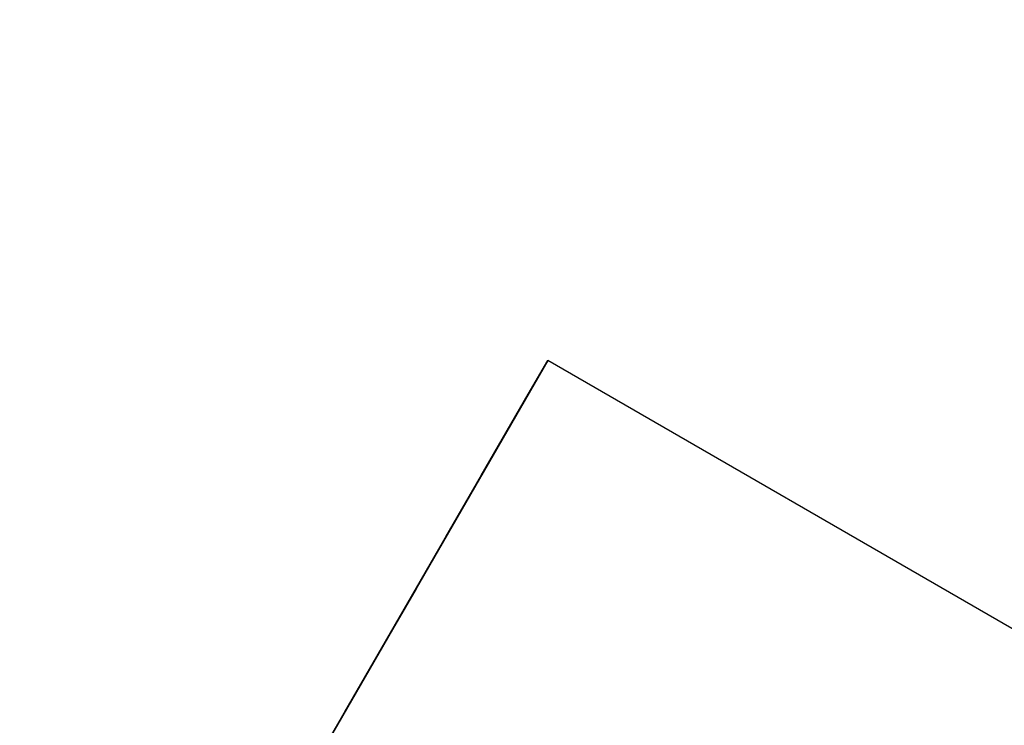
# Model space of a CAD drawing. Units: inches. Extents: x -1893 to 3366, y -232 to 381.
# Drawn here: x -74 to -74, y -63 to -63 of the extents above; entities that cross this region are included whole.
import ezdxf
from ezdxf.enums import TextEntityAlignment as Align

# ---------------------------------------------------------------- set-up
doc = ezdxf.new("R2010")
doc.units = ezdxf.units.IN
doc.header["$LTSCALE"] = 12
doc.header["$MEASUREMENT"] = 0
doc.linetypes.add('PHANTOM', pattern=[2.5, 1.25, -0.25, 0.25, -0.25, 0.25, -0.25])
doc.layers.get('DEFPOINTS').update_dxf_attribs({"color": 4})
for name, color, linetype in [('1-Default', 7, 'Continuous'), ('AMSDIMS', 30, 'Continuous'), ('AMSEQUIP', 5, 'Continuous'), ('AMSINT', 132, 'Continuous'), ('AMSTAG', 7, 'Continuous')]:
    doc.layers.add(name, color=color, linetype=linetype)
doc.layers.add('704-F-Medical-Equipment-Movement', color=7, linetype='PHANTOM', transparency=0.5)
doc.styles.add('AMSTEXT', font='Yu Gothic UI Light.ttf')
doc.styles.add('Equiplist', font='Yu Gothic Light.ttf')
doc.dimstyles.new('AMSDIMS Quarter Hybrid', dxfattribs={"dimscale": 0, "dimtxt": 6, "dimasz": 4, "dimexe": 2, "dimexo": 2, "dimgap": 2, "dimtad": 1, "dimtoh": 1, "dimdec": 4, "dimzin": 3, "dimdsep": 46, "dimlunit": 5, "dimtxsty": 'AMSTEXT', "dimcen": 0, "dimclrd": 256, "dimclre": 256, "dimclrt": 256, "dimadec": 0, "dimazin": 0, "dimtfac": 0.66, "dimtdec": 4, "dimtofl": 0, "dimtmove": 0, "dimatfit": 3, "dimfxl": 1, "dimtolj": 1, "dimtzin": 0, "dimlwd": -1, "dimlwe": -1, "dimarcsym": 0})

# ---------------------------------------------------------------- blocks, each defined once
blk = doc.blocks.new('B7220012-1(AD7 Table - Pivot Movement)')
at = {"layer": '704-F-Medical-Equipment-Movement'}
blk.add_lwpolyline([(103.5433069809999, 0), (103.5433069809999, -19.05507872072129), (19.05511809079985, -19.05507872072129), (19.05511809079985, -103.543306981), (3.766721316650006e-09, -103.543306981, -2.414213562373095), (103.5433069809999, 3.766883564130694e-09)], format="xyb", dxfattribs=at)
blk = doc.blocks.new('A7220002-1(Angio Diagnost 7 - Pivot)')
at = {"layer": '1-Default'}
blk.add_blockref('B7220012-1(AD7 Table - Pivot Movement)', (0, 0), dxfattribs=at)
blk = doc.blocks.new('_NA722-1(Allura FD20 Ceiling - Extension Rails Head)1')
at = {"layer": '1-Default'}
blk.add_blockref('A7220002-1(Angio Diagnost 7 - Pivot)', (-2.273736754432321e-13, 0), dxfattribs=at)
blk = doc.blocks.new('_NA722-1(Allura FD20 Ceiling Exam - Extension Rails Head)')
at = {"layer": '1-Default'}
blk.add_blockref('_NA722-1(Allura FD20 Ceiling - Extension Rails Head)1', (2.273736754432321e-13, -1.13686837721616e-13), dxfattribs=at)
blk = doc.blocks.new('A$C83081f6f')
at = {"layer": '1-Default', "rotation": 180}
blk.add_blockref('_NA722-1(Allura FD20 Ceiling Exam - Extension Rails Head)', (1.811883976188255e-13, -1.139683440394383e-13), dxfattribs=at)
blk = doc.blocks.new('*D49')
at = {"layer": 'AMSDIMS', "transparency": 16777216}
for p, q in [((-2.000000000000299, -5.716504339074337e-14), (-113.934553905996, -7.516549253251158e-14)), ((-111.934553905996, -62.00000000000008), (-111.934553905996, -4.000000000000075)), ((13.96161417604385, -66.00000000000007), (-113.934553905996, -66.00000000000009))]:
    blk.add_line(p, q, dxfattribs=at)
for points in [[(-112.6012205726627, -4.000000000000075), (-111.2678872393293, -4.000000000000075), (-111.934553905996, -7.484386800257625e-14)], [(-112.6012205726626, -62.00000000000009), (-111.2678872393293, -62.00000000000008), (-111.934553905996, -66.00000000000009)]]:
    blk.add_solid(points, dxfattribs=at)
at = {"layer": 'DEFPOINTS', "color": 0, "transparency": 16777216}
for p in [(-111.934553905996, -7.484386800257625e-14), (-2.984279490192422e-13, -5.684341886080804e-14), (15.96161417604385, -66.00000000000007)]:
    blk.add_point(p, dxfattribs=at)
at = {"layer": 'AMSDIMS', "transparency": 16777216, "insert": (-117.037064366247, -33.00000000000004), "char_height": 6, "attachment_point": 5, "rotation": 90, "style": 'AMSTEXT'}
blk.add_mtext('\\A1;66"', dxfattribs=at)
blk = doc.blocks.new('STE__rWANQBX')
at = {"layer": 'AMSEQUIP', "extrusion": (0.9808469853147673, -9.727425562401784e-08, -0.1947798536782571)}
blk.add_line((13.34986639022827, 20.17490285616294), (13.34986257553097, 3.420639455131415), dxfattribs=at)
at = {"layer": 'AMSEQUIP', "extrusion": (1.327801507565338e-07, 0.9999999999995607, 9.279284171276768e-07)}
for p, q in [((13.34986257553097, 3.420639455131415), (13.34986448287967, 3.420640408805731)), ((13.34986448287967, 3.420640408805731), (13.75014352798457, 3.420639455131415))]:
    blk.add_line(p, q, dxfattribs=at)
at = {"layer": 'AMSEQUIP', "extrusion": (0.9999999999982779, -6.122732999839272e-17, 1.855856398722223e-06)}
blk.add_line((13.34986448287967, 3.420640408805731), (13.34986257553097, 3.420639455131415), dxfattribs=at)
at = {"layer": 'AMSEQUIP', "extrusion": (6.123233995789588e-17, 1, 1.621375125558053e-27)}
for p, q in [((13.56703710556027, 3.420639455131415), (13.34986257553097, 3.420639455131415)), ((13.34986257553097, 3.420639455131415), (13.75014352798457, 3.420639455131415))]:
    blk.add_line(p, q, dxfattribs=at)
at = {"layer": 'AMSEQUIP', "extrusion": (6.123233996096531e-17, 1, -2.933121600455777e-26)}
for p, q in [((13.49971246719357, 3.420639455131415), (13.34986257553097, 3.420639455131415)), ((13.34986257553097, 3.420639455131415), (13.53296899795537, 3.420639455131415)), ((13.53296899795537, 3.420639455131415), (13.49971246719357, 3.420639455131415))]:
    blk.add_line(p, q, dxfattribs=at)
at = {"layer": 'AMSEQUIP', "extrusion": (6.123233996466925e-17, 1, -1.37778176281055e-26)}
for p, q in [((13.44185400009157, 3.420639455131415), (13.34986257553097, 3.420639455131415)), ((13.34986257553097, 3.420639455131415), (13.46885156631467, 3.420639455131415))]:
    blk.add_line(p, q, dxfattribs=at)
at = {"layer": 'AMSEQUIP', "extrusion": (6.123233995740209e-17, 1, -1.17646832990543e-27)}
for p, q in [((13.40990495681767, 3.420639455131415), (13.34986257553097, 3.420639455131415)), ((13.44185400009157, 3.420639455131415), (13.40990495681767, 3.420639455131415))]:
    blk.add_line(p, q, dxfattribs=at)
at = {"layer": 'AMSEQUIP', "extrusion": (6.123233995656661e-17, 1, 7.12984502698006e-28)}
for p, q in [((13.36744928359987, 3.420639455131415), (13.34986257553097, 3.420639455131415)), ((13.34986257553097, 3.420639455131415), (13.40990495681767, 3.420639455131415))]:
    blk.add_line(p, q, dxfattribs=at)
at = {"layer": 'AMSEQUIP', "extrusion": (6.123233974600445e-17, 1, 8.689572454466629e-26)}
for p, q in [((13.35443258285527, 3.420639455131415), (13.34986257553097, 3.420639455131415)), ((13.34986257553097, 3.420639455131415), (13.36744928359987, 3.420639455131415)), ((13.36744928359987, 3.420639455131415), (13.35443258285527, 3.420639455131415))]:
    blk.add_line(p, q, dxfattribs=at)
at = {"layer": 'AMSEQUIP', "extrusion": (0.9808625070760044, -6.456235764790546e-17, -0.1947016749095274)}
blk.add_line((13.34986257553097, 3.420639455131415), (13.35443258285527, 3.420639455131415), dxfattribs=at)
at = {"layer": 'AMSEQUIP', "extrusion": (-1.494362897071913e-07, 0.9999999999994436, 1.044331307813674e-06)}
blk.add_line((13.75014352798457, 3.420639455131415), (13.34986448287967, 3.420640408805731), dxfattribs=at)
at = {"layer": 'AMSEQUIP', "extrusion": (6.12323399570461e-17, 1, 1.089627860046725e-27)}
for p, q in [((13.34986448287967, 3.420640408805731), (13.56703901290897, 3.420640408805731)), ((13.75014543533327, 3.420640408805731), (13.34986448287967, 3.420640408805731))]:
    blk.add_line(p, q, dxfattribs=at)
at = {"layer": 'AMSEQUIP', "extrusion": (6.123233995975596e-17, 1, 2.787543206574649e-26)}
for p, q in [((13.34986448287967, 3.420640408805731), (13.53297090530397, 3.420640408805731)), ((13.53297090530397, 3.420640408805731), (13.56703901290897, 3.420640408805731))]:
    blk.add_line(p, q, dxfattribs=at)
at = {"layer": 'AMSEQUIP', "extrusion": (6.12323399592131e-17, 1, 1.288975439200663e-26)}
blk.add_line((13.34986448287967, 3.420640408805731), (13.49971342086797, 3.420640408805731), dxfattribs=at)
at = {"layer": 'AMSEQUIP', "extrusion": (6.123233995763124e-17, 1, 7.725405823932697e-28)}
blk.add_line((13.34986448287967, 3.420640408805731), (13.46885251998897, 3.420640408805731), dxfattribs=at)
at = {"layer": 'AMSEQUIP', "extrusion": (6.1232339957359e-17, 1, -1.666066222080787e-28)}
for p, q in [((13.34986448287967, 3.420640408805731), (13.44185590744017, 3.420640408805731)), ((13.44185590744017, 3.420640408805731), (13.46885251998897, 3.420640408805731))]:
    blk.add_line(p, q, dxfattribs=at)
at = {"layer": 'AMSEQUIP', "extrusion": (6.123233995124622e-17, 1, -7.734866084485433e-27)}
for p, q in [((13.34986448287967, 3.420640408805731), (13.40990686416627, 3.420640408805731)), ((13.40990686416627, 3.420640408805731), (13.44185590744017, 3.420640408805731))]:
    blk.add_line(p, q, dxfattribs=at)
at = {"layer": 'AMSEQUIP', "extrusion": (6.123233995244968e-17, 1, -4.586466433853418e-27)}
for p, q in [((13.34986448287967, 3.420640408805731), (13.36745023727417, 3.420640408805731)), ((13.40990686416627, 3.420640408805731), (13.34986448287967, 3.420640408805731))]:
    blk.add_line(p, q, dxfattribs=at)
at = {"layer": 'AMSEQUIP', "extrusion": (6.123233930483876e-17, 1, -2.651594932258075e-25)}
for p, q in [((13.34986448287967, 3.420640408805731), (13.35443544387817, 3.420640408805731)), ((13.36745023727417, 3.420640408805731), (13.34986448287967, 3.420640408805731)), ((13.35443544387817, 3.420640408805731), (13.36745023727417, 3.420640408805731))]:
    blk.add_line(p, q, dxfattribs=at)
at = {"layer": 'AMSEQUIP', "extrusion": (0.9808549395197513, -7.069135333140464e-17, 0.1947397946484098)}
blk.add_line((13.35443544387817, 3.420640408805731), (13.34986448287967, 3.420640408805731), dxfattribs=at)
at = {"layer": 'AMSEQUIP', "extrusion": (0.8319408294216587, 5.309747463049469e-16, -0.554864358506836)}
blk.add_line((13.35443258285527, 3.420639455131415), (13.36744928359987, 3.420639455131415), dxfattribs=at)
at = {"layer": 'AMSEQUIP', "extrusion": (0.8319908738722898, -2.248115106214924e-06, 0.5547893165771758)}
blk.add_line((13.36745023727417, 3.420640408805731), (13.35443544387817, 3.420640408805731), dxfattribs=at)
at = {"layer": 'AMSEQUIP', "extrusion": (6.12323398121815e-17, 1, 3.298938769352154e-25)}
for p, q in [((13.38692808151247, 3.420639455131415), (13.36744928359987, 3.420639455131415)), ((13.36744928359987, 3.420639455131415), (13.40990495681767, 3.420639455131415))]:
    blk.add_line(p, q, dxfattribs=at)
at = {"layer": 'AMSEQUIP', "extrusion": (6.123233992198674e-17, 1, -7.812330444537063e-26)}
for p, q in [((13.36745023727417, 3.420640408805731), (13.38692998886107, 3.420640408805731)), ((13.40990686416627, 3.420640408805731), (13.36745023727417, 3.420640408805731)), ((13.38692998886107, 3.420640408805731), (13.40990686416627, 3.420640408805731))]:
    blk.add_line(p, q, dxfattribs=at)
at = {"layer": 'AMSEQUIP', "extrusion": (0.1954565869372243, 1.296498585776849e-16, -0.980712354680439)}
blk.add_line((13.38692808151247, 3.420639455131415), (13.40990495681767, 3.420639455131415), dxfattribs=at)
at = {"layer": 'AMSEQUIP', "extrusion": (-0.610691716395636, 1.265645699282681e-16, -0.7918684407941461)}
blk.add_line((13.44185400009157, 3.420639455131415), (13.46885156631467, 3.420639455131415), dxfattribs=at)
at = {"layer": 'AMSEQUIP', "extrusion": (-0.4242216441399168, 3.442029642044458e-17, -0.9055583894168426)}
blk.add_line((13.46885156631467, 3.420639455131415), (13.49971246719357, 3.420639455131415), dxfattribs=at)
at = {"layer": 'AMSEQUIP', "extrusion": (-0.424200130226754, 1.535482269541476e-17, 0.905568467602315)}
blk.add_line((13.49971342086797, 3.420640408805731), (13.46885251998897, 3.420640408805731), dxfattribs=at)
at = {"layer": 'AMSEQUIP', "extrusion": (-0.2173457189838922, -3.955327083794808e-06, 0.976094687222367)}
blk.add_line((13.53297090530397, 3.420640408805731), (13.49971342086797, 3.420640408805731), dxfattribs=at)
at = {"layer": 'AMSEQUIP', "extrusion": (0, 0, -1)}
blk.add_line((13.53296899795537, 3.420639455131415), (13.56703710556027, 3.420639455131415), dxfattribs=at)
blk = doc.blocks.new('STE__rGRRCGW')
at = {"layer": 'AMSEQUIP', "extrusion": (0.9808469853147673, -9.727425562401784e-08, -0.1947798536782571)}
blk.add_line((13.34986639022827, 20.17490285616294), (13.34986257553097, 3.420639455131415), dxfattribs=at)
at = {"layer": 'AMSEQUIP', "extrusion": (1.327801507565338e-07, 0.9999999999995607, 9.279284171276768e-07)}
for p, q in [((13.34986257553097, 3.420639455131415), (13.34986448287967, 3.420640408805731)), ((13.34986448287967, 3.420640408805731), (13.75014352798457, 3.420639455131415))]:
    blk.add_line(p, q, dxfattribs=at)
at = {"layer": 'AMSEQUIP', "extrusion": (0.9999999999982779, -6.122732999839272e-17, 1.855856398722223e-06)}
blk.add_line((13.34986448287967, 3.420640408805731), (13.34986257553097, 3.420639455131415), dxfattribs=at)
at = {"layer": 'AMSEQUIP', "extrusion": (6.123233995789588e-17, 1, 1.621375125558053e-27)}
for p, q in [((13.56703710556027, 3.420639455131415), (13.34986257553097, 3.420639455131415)), ((13.34986257553097, 3.420639455131415), (13.75014352798457, 3.420639455131415))]:
    blk.add_line(p, q, dxfattribs=at)
at = {"layer": 'AMSEQUIP', "extrusion": (6.123233996096531e-17, 1, -2.933121600455777e-26)}
for p, q in [((13.49971246719357, 3.420639455131415), (13.34986257553097, 3.420639455131415)), ((13.34986257553097, 3.420639455131415), (13.53296899795537, 3.420639455131415)), ((13.53296899795537, 3.420639455131415), (13.49971246719357, 3.420639455131415))]:
    blk.add_line(p, q, dxfattribs=at)
at = {"layer": 'AMSEQUIP', "extrusion": (6.123233996466925e-17, 1, -1.37778176281055e-26)}
for p, q in [((13.44185400009157, 3.420639455131415), (13.34986257553097, 3.420639455131415)), ((13.34986257553097, 3.420639455131415), (13.46885156631467, 3.420639455131415))]:
    blk.add_line(p, q, dxfattribs=at)
at = {"layer": 'AMSEQUIP', "extrusion": (6.123233995740209e-17, 1, -1.17646832990543e-27)}
for p, q in [((13.40990495681767, 3.420639455131415), (13.34986257553097, 3.420639455131415)), ((13.44185400009157, 3.420639455131415), (13.40990495681767, 3.420639455131415))]:
    blk.add_line(p, q, dxfattribs=at)
at = {"layer": 'AMSEQUIP', "extrusion": (6.123233995656661e-17, 1, 7.12984502698006e-28)}
for p, q in [((13.36744928359987, 3.420639455131415), (13.34986257553097, 3.420639455131415)), ((13.34986257553097, 3.420639455131415), (13.40990495681767, 3.420639455131415))]:
    blk.add_line(p, q, dxfattribs=at)
at = {"layer": 'AMSEQUIP', "extrusion": (6.123233974600445e-17, 1, 8.689572454466629e-26)}
for p, q in [((13.35443258285527, 3.420639455131415), (13.34986257553097, 3.420639455131415)), ((13.34986257553097, 3.420639455131415), (13.36744928359987, 3.420639455131415)), ((13.36744928359987, 3.420639455131415), (13.35443258285527, 3.420639455131415))]:
    blk.add_line(p, q, dxfattribs=at)
at = {"layer": 'AMSEQUIP', "extrusion": (0.9808625070760044, -6.456235764790546e-17, -0.1947016749095274)}
blk.add_line((13.34986257553097, 3.420639455131415), (13.35443258285527, 3.420639455131415), dxfattribs=at)
at = {"layer": 'AMSEQUIP', "extrusion": (-1.494362897071913e-07, 0.9999999999994436, 1.044331307813674e-06)}
blk.add_line((13.75014352798457, 3.420639455131415), (13.34986448287967, 3.420640408805731), dxfattribs=at)
at = {"layer": 'AMSEQUIP', "extrusion": (6.12323399570461e-17, 1, 1.089627860046725e-27)}
for p, q in [((13.34986448287967, 3.420640408805731), (13.56703901290897, 3.420640408805731)), ((13.75014543533327, 3.420640408805731), (13.34986448287967, 3.420640408805731))]:
    blk.add_line(p, q, dxfattribs=at)
at = {"layer": 'AMSEQUIP', "extrusion": (6.123233995975596e-17, 1, 2.787543206574649e-26)}
for p, q in [((13.34986448287967, 3.420640408805731), (13.53297090530397, 3.420640408805731)), ((13.53297090530397, 3.420640408805731), (13.56703901290897, 3.420640408805731))]:
    blk.add_line(p, q, dxfattribs=at)
at = {"layer": 'AMSEQUIP', "extrusion": (6.12323399592131e-17, 1, 1.288975439200663e-26)}
blk.add_line((13.34986448287967, 3.420640408805731), (13.49971342086797, 3.420640408805731), dxfattribs=at)
at = {"layer": 'AMSEQUIP', "extrusion": (6.123233995763124e-17, 1, 7.725405823932697e-28)}
blk.add_line((13.34986448287967, 3.420640408805731), (13.46885251998897, 3.420640408805731), dxfattribs=at)
at = {"layer": 'AMSEQUIP', "extrusion": (6.1232339957359e-17, 1, -1.666066222080787e-28)}
for p, q in [((13.34986448287967, 3.420640408805731), (13.44185590744017, 3.420640408805731)), ((13.44185590744017, 3.420640408805731), (13.46885251998897, 3.420640408805731))]:
    blk.add_line(p, q, dxfattribs=at)
at = {"layer": 'AMSEQUIP', "extrusion": (6.123233995124622e-17, 1, -7.734866084485433e-27)}
for p, q in [((13.34986448287967, 3.420640408805731), (13.40990686416627, 3.420640408805731)), ((13.40990686416627, 3.420640408805731), (13.44185590744017, 3.420640408805731))]:
    blk.add_line(p, q, dxfattribs=at)
at = {"layer": 'AMSEQUIP', "extrusion": (6.123233995244968e-17, 1, -4.586466433853418e-27)}
for p, q in [((13.34986448287967, 3.420640408805731), (13.36745023727417, 3.420640408805731)), ((13.40990686416627, 3.420640408805731), (13.34986448287967, 3.420640408805731))]:
    blk.add_line(p, q, dxfattribs=at)
at = {"layer": 'AMSEQUIP', "extrusion": (6.123233930483876e-17, 1, -2.651594932258075e-25)}
for p, q in [((13.34986448287967, 3.420640408805731), (13.35443544387817, 3.420640408805731)), ((13.36745023727417, 3.420640408805731), (13.34986448287967, 3.420640408805731)), ((13.35443544387817, 3.420640408805731), (13.36745023727417, 3.420640408805731))]:
    blk.add_line(p, q, dxfattribs=at)
at = {"layer": 'AMSEQUIP', "extrusion": (0.9808549395197516, -7.069135333140465e-17, 0.1947397946484098)}
blk.add_line((13.35443544387817, 3.420640408805731), (13.34986448287967, 3.420640408805731), dxfattribs=at)
at = {"layer": 'AMSEQUIP', "extrusion": (0.8319408294216587, 5.309747463049469e-16, -0.554864358506836)}
blk.add_line((13.35443258285527, 3.420639455131415), (13.36744928359987, 3.420639455131415), dxfattribs=at)
at = {"layer": 'AMSEQUIP', "extrusion": (0.8319908738722898, -2.248115106214924e-06, 0.5547893165771758)}
blk.add_line((13.36745023727417, 3.420640408805731), (13.35443544387817, 3.420640408805731), dxfattribs=at)
at = {"layer": 'AMSEQUIP', "extrusion": (6.12323398121815e-17, 1, 3.298938769352154e-25)}
for p, q in [((13.38692808151247, 3.420639455131415), (13.36744928359987, 3.420639455131415)), ((13.36744928359987, 3.420639455131415), (13.40990495681767, 3.420639455131415))]:
    blk.add_line(p, q, dxfattribs=at)
at = {"layer": 'AMSEQUIP', "extrusion": (6.123233992198674e-17, 1, -7.812330444537063e-26)}
for p, q in [((13.36745023727417, 3.420640408805731), (13.38692998886107, 3.420640408805731)), ((13.40990686416627, 3.420640408805731), (13.36745023727417, 3.420640408805731)), ((13.38692998886107, 3.420640408805731), (13.40990686416627, 3.420640408805731))]:
    blk.add_line(p, q, dxfattribs=at)
at = {"layer": 'AMSEQUIP', "extrusion": (0.1954565869372243, 1.296498585776849e-16, -0.980712354680439)}
blk.add_line((13.38692808151247, 3.420639455131415), (13.40990495681767, 3.420639455131415), dxfattribs=at)
at = {"layer": 'AMSEQUIP', "extrusion": (-0.610691716395636, 1.265645699282681e-16, -0.7918684407941461)}
blk.add_line((13.44185400009157, 3.420639455131415), (13.46885156631467, 3.420639455131415), dxfattribs=at)
at = {"layer": 'AMSEQUIP', "extrusion": (-0.4242216441399168, 3.442029642044458e-17, -0.9055583894168426)}
blk.add_line((13.46885156631467, 3.420639455131415), (13.49971246719357, 3.420639455131415), dxfattribs=at)
at = {"layer": 'AMSEQUIP', "extrusion": (-0.424200130226754, 1.535482269541476e-17, 0.905568467602315)}
blk.add_line((13.49971342086797, 3.420640408805731), (13.46885251998897, 3.420640408805731), dxfattribs=at)
at = {"layer": 'AMSEQUIP', "extrusion": (-0.2173457189838922, -3.955327083794808e-06, 0.976094687222367)}
blk.add_line((13.53297090530397, 3.420640408805731), (13.49971342086797, 3.420640408805731), dxfattribs=at)
at = {"layer": 'AMSEQUIP', "extrusion": (0, 0, -1)}
blk.add_line((13.53296899795537, 3.420639455131415), (13.56703710556027, 3.420639455131415), dxfattribs=at)
blk = doc.blocks.new('STE__rPJWMLW')
at = {"layer": 'AMSEQUIP', "extrusion": (0.9808469853147673, -9.727425562401784e-08, -0.1947798536782571)}
blk.add_line((13.34986639022827, 20.17490285616294), (13.34986257553097, 3.420639455131415), dxfattribs=at)
at = {"layer": 'AMSEQUIP', "extrusion": (1.327801507565338e-07, 0.9999999999995607, 9.279284171276768e-07)}
for p, q in [((13.34986257553097, 3.420639455131415), (13.34986448287967, 3.420640408805731)), ((13.34986448287967, 3.420640408805731), (13.75014352798457, 3.420639455131415))]:
    blk.add_line(p, q, dxfattribs=at)
at = {"layer": 'AMSEQUIP', "extrusion": (0.9999999999982779, -6.122732999839272e-17, 1.855856398722223e-06)}
blk.add_line((13.34986448287967, 3.420640408805731), (13.34986257553097, 3.420639455131415), dxfattribs=at)
at = {"layer": 'AMSEQUIP', "extrusion": (6.123233995789588e-17, 1, 1.621375125558053e-27)}
for p, q in [((13.56703710556027, 3.420639455131415), (13.34986257553097, 3.420639455131415)), ((13.34986257553097, 3.420639455131415), (13.75014352798457, 3.420639455131415))]:
    blk.add_line(p, q, dxfattribs=at)
at = {"layer": 'AMSEQUIP', "extrusion": (6.123233996096531e-17, 1, -2.933121600455777e-26)}
for p, q in [((13.49971246719357, 3.420639455131415), (13.34986257553097, 3.420639455131415)), ((13.34986257553097, 3.420639455131415), (13.53296899795537, 3.420639455131415)), ((13.53296899795537, 3.420639455131415), (13.49971246719357, 3.420639455131415))]:
    blk.add_line(p, q, dxfattribs=at)
at = {"layer": 'AMSEQUIP', "extrusion": (6.123233996466925e-17, 1, -1.37778176281055e-26)}
for p, q in [((13.44185400009157, 3.420639455131415), (13.34986257553097, 3.420639455131415)), ((13.34986257553097, 3.420639455131415), (13.46885156631467, 3.420639455131415))]:
    blk.add_line(p, q, dxfattribs=at)
at = {"layer": 'AMSEQUIP', "extrusion": (6.123233995740209e-17, 1, -1.17646832990543e-27)}
for p, q in [((13.40990495681767, 3.420639455131415), (13.34986257553097, 3.420639455131415)), ((13.44185400009157, 3.420639455131415), (13.40990495681767, 3.420639455131415))]:
    blk.add_line(p, q, dxfattribs=at)
at = {"layer": 'AMSEQUIP', "extrusion": (6.123233995656661e-17, 1, 7.12984502698006e-28)}
for p, q in [((13.36744928359987, 3.420639455131415), (13.34986257553097, 3.420639455131415)), ((13.34986257553097, 3.420639455131415), (13.40990495681767, 3.420639455131415))]:
    blk.add_line(p, q, dxfattribs=at)
at = {"layer": 'AMSEQUIP', "extrusion": (6.123233974600445e-17, 1, 8.689572454466629e-26)}
for p, q in [((13.35443258285527, 3.420639455131415), (13.34986257553097, 3.420639455131415)), ((13.34986257553097, 3.420639455131415), (13.36744928359987, 3.420639455131415)), ((13.36744928359987, 3.420639455131415), (13.35443258285527, 3.420639455131415))]:
    blk.add_line(p, q, dxfattribs=at)
at = {"layer": 'AMSEQUIP', "extrusion": (0.9808625070760044, -6.456235764790546e-17, -0.1947016749095274)}
blk.add_line((13.34986257553097, 3.420639455131415), (13.35443258285527, 3.420639455131415), dxfattribs=at)
at = {"layer": 'AMSEQUIP', "extrusion": (-1.494362897071913e-07, 0.9999999999994436, 1.044331307813674e-06)}
blk.add_line((13.75014352798457, 3.420639455131415), (13.34986448287967, 3.420640408805731), dxfattribs=at)
at = {"layer": 'AMSEQUIP', "extrusion": (6.12323399570461e-17, 1, 1.089627860046725e-27)}
for p, q in [((13.34986448287967, 3.420640408805731), (13.56703901290897, 3.420640408805731)), ((13.75014543533327, 3.420640408805731), (13.34986448287967, 3.420640408805731))]:
    blk.add_line(p, q, dxfattribs=at)
at = {"layer": 'AMSEQUIP', "extrusion": (6.123233995975596e-17, 1, 2.787543206574649e-26)}
for p, q in [((13.34986448287967, 3.420640408805731), (13.53297090530397, 3.420640408805731)), ((13.53297090530397, 3.420640408805731), (13.56703901290897, 3.420640408805731))]:
    blk.add_line(p, q, dxfattribs=at)
at = {"layer": 'AMSEQUIP', "extrusion": (6.12323399592131e-17, 1, 1.288975439200663e-26)}
blk.add_line((13.34986448287967, 3.420640408805731), (13.49971342086797, 3.420640408805731), dxfattribs=at)
at = {"layer": 'AMSEQUIP', "extrusion": (6.123233995763124e-17, 1, 7.725405823932697e-28)}
blk.add_line((13.34986448287967, 3.420640408805731), (13.46885251998897, 3.420640408805731), dxfattribs=at)
at = {"layer": 'AMSEQUIP', "extrusion": (6.1232339957359e-17, 1, -1.666066222080787e-28)}
for p, q in [((13.34986448287967, 3.420640408805731), (13.44185590744017, 3.420640408805731)), ((13.44185590744017, 3.420640408805731), (13.46885251998897, 3.420640408805731))]:
    blk.add_line(p, q, dxfattribs=at)
at = {"layer": 'AMSEQUIP', "extrusion": (6.123233995124622e-17, 1, -7.734866084485433e-27)}
for p, q in [((13.34986448287967, 3.420640408805731), (13.40990686416627, 3.420640408805731)), ((13.40990686416627, 3.420640408805731), (13.44185590744017, 3.420640408805731))]:
    blk.add_line(p, q, dxfattribs=at)
at = {"layer": 'AMSEQUIP', "extrusion": (6.123233995244968e-17, 1, -4.586466433853418e-27)}
for p, q in [((13.34986448287967, 3.420640408805731), (13.36745023727417, 3.420640408805731)), ((13.40990686416627, 3.420640408805731), (13.34986448287967, 3.420640408805731))]:
    blk.add_line(p, q, dxfattribs=at)
at = {"layer": 'AMSEQUIP', "extrusion": (6.123233930483876e-17, 1, -2.651594932258075e-25)}
for p, q in [((13.34986448287967, 3.420640408805731), (13.35443544387817, 3.420640408805731)), ((13.36745023727417, 3.420640408805731), (13.34986448287967, 3.420640408805731)), ((13.35443544387817, 3.420640408805731), (13.36745023727417, 3.420640408805731))]:
    blk.add_line(p, q, dxfattribs=at)
at = {"layer": 'AMSEQUIP', "extrusion": (0.9808549395197516, -7.069135333140465e-17, 0.1947397946484098)}
blk.add_line((13.35443544387817, 3.420640408805731), (13.34986448287967, 3.420640408805731), dxfattribs=at)
at = {"layer": 'AMSEQUIP', "extrusion": (0.8319408294216587, 5.309747463049469e-16, -0.554864358506836)}
blk.add_line((13.35443258285527, 3.420639455131415), (13.36744928359987, 3.420639455131415), dxfattribs=at)
at = {"layer": 'AMSEQUIP', "extrusion": (0.8319908738722898, -2.248115106214924e-06, 0.5547893165771758)}
blk.add_line((13.36745023727417, 3.420640408805731), (13.35443544387817, 3.420640408805731), dxfattribs=at)
at = {"layer": 'AMSEQUIP', "extrusion": (6.12323398121815e-17, 1, 3.298938769352154e-25)}
for p, q in [((13.38692808151247, 3.420639455131415), (13.36744928359987, 3.420639455131415)), ((13.36744928359987, 3.420639455131415), (13.40990495681767, 3.420639455131415))]:
    blk.add_line(p, q, dxfattribs=at)
at = {"layer": 'AMSEQUIP', "extrusion": (6.123233992198674e-17, 1, -7.812330444537063e-26)}
for p, q in [((13.36745023727417, 3.420640408805731), (13.38692998886107, 3.420640408805731)), ((13.40990686416627, 3.420640408805731), (13.36745023727417, 3.420640408805731)), ((13.38692998886107, 3.420640408805731), (13.40990686416627, 3.420640408805731))]:
    blk.add_line(p, q, dxfattribs=at)
at = {"layer": 'AMSEQUIP', "extrusion": (0.1954565869372243, 1.296498585776849e-16, -0.980712354680439)}
blk.add_line((13.38692808151247, 3.420639455131415), (13.40990495681767, 3.420639455131415), dxfattribs=at)
at = {"layer": 'AMSEQUIP', "extrusion": (-0.610691716395636, 1.265645699282681e-16, -0.7918684407941461)}
blk.add_line((13.44185400009157, 3.420639455131415), (13.46885156631467, 3.420639455131415), dxfattribs=at)
at = {"layer": 'AMSEQUIP', "extrusion": (-0.4242216441399168, 3.442029642044458e-17, -0.9055583894168426)}
blk.add_line((13.46885156631467, 3.420639455131415), (13.49971246719357, 3.420639455131415), dxfattribs=at)
at = {"layer": 'AMSEQUIP', "extrusion": (-0.424200130226754, 1.535482269541476e-17, 0.905568467602315)}
blk.add_line((13.49971342086797, 3.420640408805731), (13.46885251998897, 3.420640408805731), dxfattribs=at)
at = {"layer": 'AMSEQUIP', "extrusion": (-0.2173457189838922, -3.955327083794808e-06, 0.976094687222367)}
blk.add_line((13.53297090530397, 3.420640408805731), (13.49971342086797, 3.420640408805731), dxfattribs=at)
at = {"layer": 'AMSEQUIP', "extrusion": (0, 0, -1)}
blk.add_line((13.53296899795537, 3.420639455131415), (13.56703710556027, 3.420639455131415), dxfattribs=at)
blk = doc.blocks.new('STE__rRWVCBU')
at = {"layer": 'AMSEQUIP'}
for name in ['STE__rWANQBX', 'STE__rGRRCGW', 'STE__rPJWMLW']:
    blk.add_blockref(name, (0, 0), dxfattribs=at)
blk = doc.blocks.new('STE__rMTFLBS')
at = {"layer": 'AMSEQUIP', "rotation": 305.0000000000001}
blk.add_blockref('STE__rRWVCBU', (35.43299865722656, 0), dxfattribs=at)
blk = doc.blocks.new('STE__rEDABTT')
at = {"layer": 'AMSEQUIP', "rotation": 265.0000000000001}
blk.add_blockref('STE__rMTFLBS', (-35.43330001831055, 0), dxfattribs=at)
blk = doc.blocks.new('STE__rOIEAOR')
at = {"layer": 'AMSEQUIP', "rotation": 210.0000000000002}
blk.add_blockref('STE__rEDABTT', (6.375, 0), dxfattribs=at)
at = {"layer": 'AMSINT', "style": 'Equiplist'}
blk.add_attdef('INT_NO', text='', height=4.5, dxfattribs=at).set_placement((0, 11.375), align=Align.MIDDLE_CENTER)
at = {"layer": 'AMSTAG', "style": 'Equiplist'}
blk.add_attdef('TAG_NO', text='', height=8, dxfattribs=at).set_placement((0, 34.1875), align=Align.MIDDLE_CENTER)

msp = doc.modelspace()

# ---------------------------------------------------------------- block references
msp.add_blockref('A$C83081f6f', (-1.568878360558301e-10, -4.192202140984591e-11))
at = {"layer": 'AMSEQUIP', "rotation": 180}
msp.add_blockref('STE__rOIEAOR', (-47.99999999999963, 1.243449787580175e-13), dxfattribs=at)

# ---------------------------------------------------------------- dimensions: what is measured, and where the dimension line sits
at = {"layer": 'AMSDIMS'}
dim = msp.add_linear_dim(base=(-111.934553905996, -7.484386800257625e-14), p1=(15.96161417604384, -66.00000000000004), p2=(-2.984279490192421e-13, -5.684341886080801e-14), angle=90, dimstyle='AMSDIMS Quarter Hybrid', override={"dimscale": 1, "dimpost": '"'}, dxfattribs=at)
dim.commit()
dim.dimension.update_dxf_attribs({"geometry": '*D49', "text_midpoint": (-117.037064366247, -33.00000000000004)})

doc.saveas('drawing.dxf')
